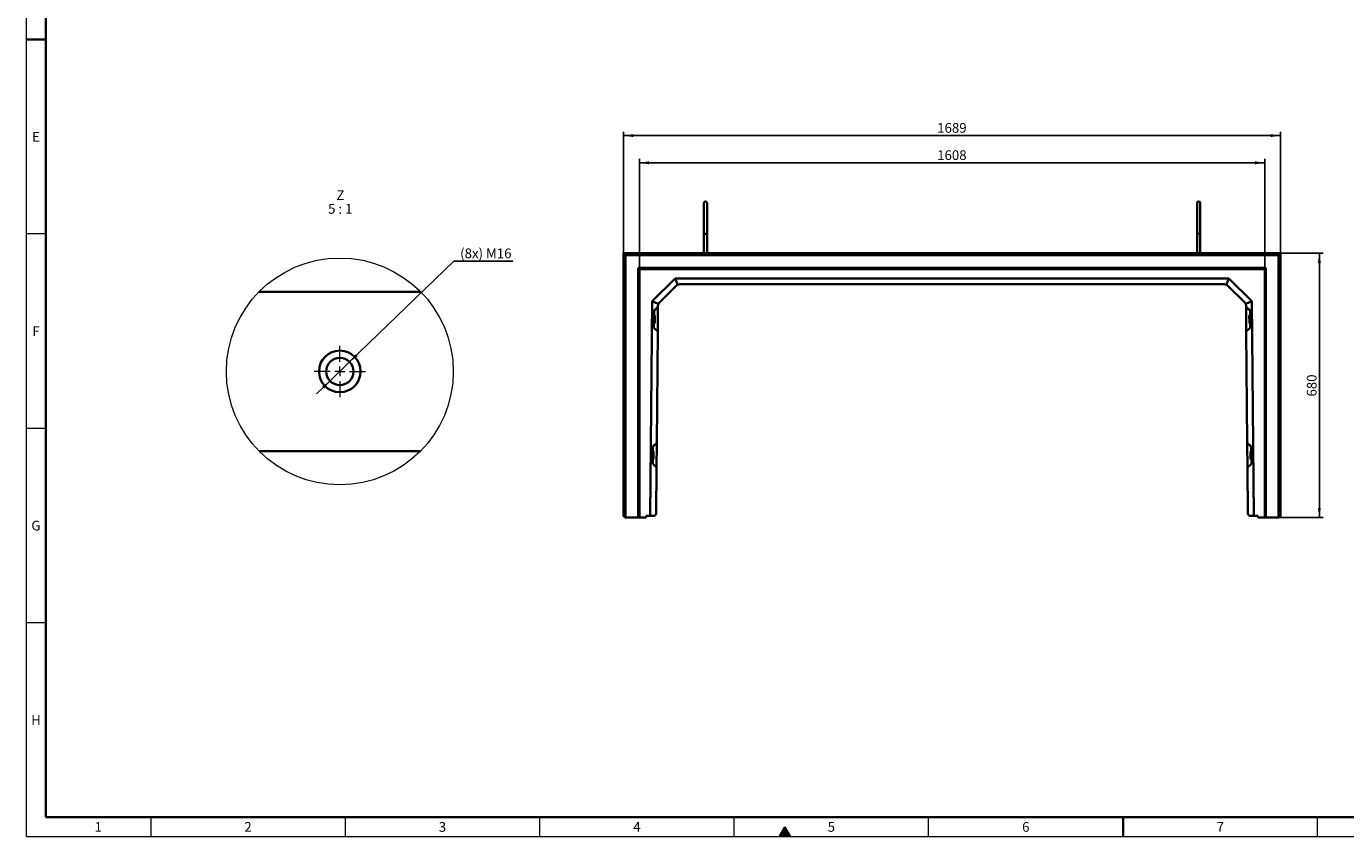
# Model space of a CAD drawing. Units: millimetres. Extents: x 150 to 5902, y 50 to 4150.
# Drawn here: x 150 to 3542, y 50 to 2134 of the extents above; entities that cross this region are included whole.
import ezdxf

# ---------------------------------------------------------------- set-up
doc = ezdxf.new("R2010")
doc.units = ezdxf.units.MM
doc.header["$LTSCALE"] = 10
doc.linetypes.add('CENTER', pattern=[10.16, 6.35, -1.27, 1.27, -1.27])
doc.layers.get('0').update_dxf_attribs({"color": 1})
for name, color, linetype in [('376062', 7, 'Continuous'), ('CENTERLINES', 1, 'CENTER'), ('DIMENSION', 3, 'Continuous'), ('NOTES', 7, 'Continuous')]:
    doc.layers.add(name, color=color, linetype=linetype)
doc.styles.add('SLDTEXTSTYLE1', font='TXT', dxfattribs={"width": 0.605})
doc.styles.add('SLDTEXTSTYLE3', font='TXT', dxfattribs={"width": 0.563})
doc.dimstyles.new('SLDDIMSTYLE0', dxfattribs={"dimtxt": 25, "dimasz": 25, "dimexe": 0, "dimexo": 0.0625, "dimgap": 6.25, "dimtad": 1, "dimrnd": 1e-09, "dimzin": 12, "dimdsep": 46, "dimtxsty": 'SLDTEXTSTYLE1', "dimsah": 1, "dimcen": 0.09, "dimadec": 0, "dimazin": 3, "dimtfac": 1, "dimtofl": 0, "dimtmove": 0, "dimatfit": 3, "dimfxl": 0, "dimfrac": 2, "dimtolj": 1, "dimtzin": 12, "dimarcsym": 0})
doc.dimstyles.new('SLDDIMSTYLE4', dxfattribs={"dimtxt": 25, "dimasz": 25, "dimexe": 0, "dimexo": 0.0625, "dimgap": 6.25, "dimtad": 0, "dimtih": 1, "dimtoh": 1, "dimlfac": 0.2, "dimrnd": 1e-09, "dimzin": 12, "dimdsep": 46, "dimtxsty": 'SLDTEXTSTYLE1', "dimsah": 1, "dimcen": 0, "dimadec": 0, "dimazin": 3, "dimtfac": 1, "dimtmove": 0, "dimatfit": 3, "dimfxl": 0, "dimfrac": 2, "dimtolj": 1, "dimtzin": 12, "dimarcsym": 0})

# ---------------------------------------------------------------- blocks, each defined once
blk = doc.blocks.new('1057337-M_005__D_1')
at = {"layer": 'DIMENSION'}
for p, q in [((1726.1, 1509.5), (1726.1, 1792.9)), ((1726.1, 1782.9), (3334.1, 1782.9)), ((3334.1, 1509.5), (3334.1, 1792.9))]:
    blk.add_line(p, q, dxfattribs=at)
for points in [[(1726.1, 1782.9), (1751.1, 1779.1), (1751.1, 1786.8)], [(3334.1, 1782.9), (3309.1, 1786.8), (3309.1, 1779.1)]]:
    blk.add_solid(points, dxfattribs=at)
at = {"layer": 'DIMENSION', "insert": (2491.9, 1815.2), "char_height": 25, "attachment_point": 1, "style": 'SLDTEXTSTYLE1'}
blk.add_mtext('1608', dxfattribs=at)
blk = doc.blocks.new('1057337-M_005__D_2')
at = {"layer": 'DIMENSION'}
for p, q in [((1685.6, 1550.4), (1685.6, 1862.9)), ((1685.6, 1852.9), (3374.6, 1852.9)), ((3374.6, 1550.4), (3374.6, 1862.9))]:
    blk.add_line(p, q, dxfattribs=at)
for points in [[(1685.6, 1852.9), (1710.6, 1849.1), (1710.6, 1856.8)], [(3374.6, 1852.9), (3349.6, 1856.8), (3349.6, 1849.1)]]:
    blk.add_solid(points, dxfattribs=at)
at = {"layer": 'DIMENSION', "insert": (2491.9, 1885.2), "char_height": 25, "attachment_point": 1, "style": 'SLDTEXTSTYLE1'}
blk.add_mtext('1689', dxfattribs=at)
blk = doc.blocks.new('1057337-M_005__D_3')
at = {"layer": 'DIMENSION'}
for p, q in [((3374.6, 1550.4), (3484.6, 1550.4)), ((3474.6, 870.4), (3474.6, 1550.4)), ((3370.6, 870.4), (3484.6, 870.4))]:
    blk.add_line(p, q, dxfattribs=at)
for points in [[(3474.6, 1550.4), (3470.8, 1525.4), (3478.5, 1525.4)], [(3474.6, 870.4), (3478.5, 895.4), (3470.8, 895.4)]]:
    blk.add_solid(points, dxfattribs=at)
at = {"layer": 'DIMENSION', "insert": (3442.4, 1181.8), "char_height": 25, "attachment_point": 1, "rotation": 90, "style": 'SLDTEXTSTYLE1'}
blk.add_mtext('680', dxfattribs=at)
blk = doc.blocks.new('1057337-M_005__D_11')
at = {"layer": 'DIMENSION'}
for p, q in [((981.1, 1270.7), (1249.5, 1530.4)), ((1249.5, 1530.4), (1400.8, 1530.4)), ((930.8, 1222.1), (981.1, 1270.7)), ((930.8, 1222.1), (896.2, 1188.6))]:
    blk.add_line(p, q, dxfattribs=at)
for points in [[(981.1, 1270.7), (1001.7, 1285.4), (996.4, 1290.9)], [(930.8, 1222.1), (910.1, 1207.5), (915.5, 1201.9)]]:
    blk.add_solid(points, dxfattribs=at)
at = {"layer": 'DIMENSION', "insert": (1265.3, 1562.6), "char_height": 25, "attachment_point": 1, "style": 'SLDTEXTSTYLE1'}
blk.add_mtext('(8x) M16', dxfattribs=at)
blk = doc.blocks.new('1057337-M_005_SW_NOTE_2')
at = {"layer": 'NOTES', "char_height": 25, "attachment_point": 2}
for s, insert, style in [('Z', (10.2, 32.2), 'SLDTEXTSTYLE1'), ('5 : 1', (9.9, -2.8), 'SLDTEXTSTYLE3')]:
    blk.add_mtext(s, dxfattribs=dict(at, insert=insert, style=style))
blk = doc.blocks.new('1057337-M_005_SW_CENTERMARKSYMBOL_4')
at = {"linetype": 'Continuous', "lineweight": 0}
for p, q in [((0, 25), (0, 66)), ((-25, 0), (-66, 0)), ((0, 0), (-12.5, 0)), ((0, 0), (0, 12.5)), ((0, 0), (0, -12.5)), ((0, 0), (12.5, 0)), ((25, 0), (66, 0)), ((0, -25), (0, -66))]:
    blk.add_line(p, q, dxfattribs=at)
blk = doc.blocks.new('1057337-M_005_Top_view')
at = {"linetype": 'Continuous', "lineweight": 35}
for p, q in [((-844.5, 0), (-839.5, -5)), ((-844.5, -676), (-844.5, 0)), ((-844.5, 0), (844.5, 0)), ((-839.5, -5), (-839.5, -680)), ((839.5, -5), (-839.5, -5)), ((844.5, 0), (839.5, -5)), ((839.5, -680), (839.5, -5)), ((844.5, 0), (844.5, -676)), ((-807, -38), (807, -38)), ((-807, -680), (-807, -38)), ((-807, -38), (-804.9, -40.1)), ((804.9, -40.1), (-804.9, -40.1)), ((-804.9, -40.1), (-804.9, -680)), ((-804, -41), (-804.9, -40.1)), ((-804, -41), (-804, -680)), ((804, -41), (-804, -41)), ((-771, -123.7), (-711.8, -65)), ((-711.8, -65), (-705.3, -80.9)), ((-711.8, -65), (711.8, -65)), ((711.8, -65), (705.3, -80.9)), ((711.8, -65), (771, -123.7)), ((804, -41), (804.9, -40.1)), ((804, -680), (804, -41)), ((807, -38), (804.9, -40.1)), ((804.9, -680), (804.9, -40.1)), ((807, -38), (807, -680)), ((-709.1, -83.5), (-752.6, -126.5)), ((700.7, -80), (-700.7, -80)), ((752.6, -126.5), (709.1, -83.5)), ((-775.8, -675), (-771, -123.7)), ((-771, -123.7), (-755.2, -130.4)), ((-756.1, -134.9), (-756.1, -138)), ((771, -123.7), (755.2, -130.4)), ((756.1, -138), (756.1, -134.9)), ((771, -123.7), (775.8, -675)), ((-766.2, -147.3), (-766.6, -191.8)), ((-764.8, -159.9), (-766.3, -159.9)), ((-756.1, -138), (-766.2, -147.3)), ((-764.5, -179.4), (-764.3, -160.4)), ((-756.2, -140.1), (-756.7, -200)), ((-756.1, -138), (-756.2, -140.1)), ((766.2, -147.3), (756.1, -138)), ((756.1, -138), (756.2, -140.1)), ((756.2, -140.1), (756.7, -200)), ((764.5, -179.4), (764.3, -160.4)), ((766.3, -159.9), (764.8, -159.9)), ((766.6, -191.8), (766.2, -147.3)), ((-766.6, -191.8), (-756.7, -201.4)), ((-766.5, -179.9), (-765, -179.9)), ((-756.7, -201.4), (-759.2, -488)), ((-756.7, -200), (-756.7, -201.4)), ((756.7, -201.4), (766.6, -191.8)), ((756.7, -200), (756.7, -201.4)), ((759.2, -488), (756.7, -201.4)), ((765, -179.9), (766.5, -179.9)), ((-769.3, -497.3), (-769.7, -541.7)), ((-759.2, -488), (-769.3, -497.3)), ((-759.2, -490), (-759.7, -550)), ((-759.2, -488), (-759.2, -490)), ((769.3, -497.3), (759.2, -488)), ((759.2, -488), (759.2, -490)), ((759.2, -490), (759.7, -550)), ((769.7, -541.7), (769.3, -497.3)), ((-769.7, -541.7), (-759.8, -551.4)), ((-769.6, -529.9), (-768.1, -529.9)), ((-767.9, -509.9), (-769.4, -509.9)), ((-767.6, -529.4), (-767.4, -510.4)), ((759.8, -551.4), (769.7, -541.7)), ((767.6, -529.4), (767.4, -510.4)), ((769.4, -509.9), (767.9, -509.9)), ((768.1, -529.9), (769.6, -529.9)), ((-759.8, -551.4), (-760.8, -671)), ((-759.7, -550), (-759.8, -551.4)), ((759.7, -550), (759.8, -551.4)), ((760.8, -671), (759.8, -551.4)), ((-844.5, -676), (-840.5, -680)), ((-786.3, -675), (-786.8, -680)), ((-786.3, -675), (-775.8, -675)), ((-764.8, -675), (-775.8, -675)), ((-764.8, -675), (-760.8, -671)), ((760.8, -671), (764.8, -675)), ((775.8, -675), (764.8, -675)), ((786.3, -675), (775.8, -675)), ((786.3, -675), (786.8, -680)), ((840.5, -680), (844.5, -676)), ((-839.5, -680), (-840.5, -680)), ((-807, -680), (-839.5, -680)), ((-804.9, -680), (-807, -680)), ((-804, -680), (-804.9, -680)), ((-804, -680), (-786.8, -680)), ((786.8, -680), (804, -680)), ((804.9, -680), (804, -680)), ((807, -680), (804.9, -680)), ((839.5, -680), (807, -680)), ((840.5, -680), (839.5, -680))]:
    blk.add_line(p, q, dxfattribs=at)
at = {"linetype": 'Continuous', "lineweight": 18}
for p, q in [((-766.2, -149.9), (-756.2, -140.1)), ((-764.8, -159.9), (-765, -179.9)), ((766.2, -149.9), (756.2, -140.1)), ((765, -179.9), (764.8, -159.9)), ((-766.6, -189.9), (-756.7, -200)), ((766.6, -189.9), (756.7, -200)), ((-769.3, -499.9), (-759.2, -490)), ((769.3, -499.9), (759.2, -490)), ((-769.7, -539.9), (-759.7, -550)), ((-767.9, -509.9), (-768.1, -529.9)), ((769.7, -539.9), (759.7, -550)), ((768.1, -529.9), (767.9, -509.9))]:
    blk.add_line(p, q, dxfattribs=at)
at = {"linetype": 'Continuous', "lineweight": 35}
for centre, radius, start, end in [((-634, 128.9), 4, 0.0281, 180), ((634, 128.9), 4, 0, 179.9719), ((-700.7, -92), 12, 112.375, 134.75), ((-700.7, -92), 12, 90, 112.375), ((700.7, -92), 12, 67.625, 90), ((700.7, -92), 12, 45.25, 67.625), ((-744.1, -135), 12, 157.125, 179.5), ((-744.1, -135), 12, 134.75, 157.125), ((744.1, -135), 12, 22.875, 45.25), ((744.1, -135), 12, 0.5, 22.875), ((-764.8, -160.4), 0.5, 359.5, 89.5), ((764.8, -160.4), 0.5, 90.5, 180.5), ((-765, -179.4), 0.5, 269.5, 359.5), ((765, -179.4), 0.5, 180.5, 270.5), ((-768.1, -529.4), 0.5, 269.5, 359.5), ((-767.9, -510.4), 0.5, 359.5, 89.5), ((767.9, -510.4), 0.5, 90.5, 180.5), ((768.1, -529.4), 0.5, 180.5, 270.5)]:
    blk.add_arc(centre, radius, start, end, dxfattribs=at)
for points, knots in [([(-638, 128.9), (-638, 128.9), (-638, 128.7), (-638, 127.4), (-638, 125.8), (-638, 123.8), (-638, 121.5), (-638, 119.2), (-638, 116.7), (-638, 113.5), (-638, 109.5), (-638, 104.9), (-638, 100), (-638, 94.9), (-638, 89.6), (-638, 84.2), (-638, 79.8), (-638, 76.3), (-638, 73.8), (-638, 71.1), (-638, 68), (-638, 64.4), (-638, 60.4), (-638, 56.5), (-638, 54), (-638, 52.9)], [0, 0, 0, 0, 0.06229, 0.118086, 0.167385, 0.210185, 0.257128, 0.292513, 0.322055, 0.369026, 0.419204, 0.470523, 0.521841, 0.57316, 0.624479, 0.675764, 0.726187, 0.750949, 0.775406, 0.800473, 0.830819, 0.867097, 0.909306, 0.957444, 1, 1, 1, 1]), ([(-630, 52.9), (-630, 54), (-630, 56.5), (-630, 60.4), (-630, 64.4), (-630, 68), (-630, 71.1), (-630, 73.8), (-630, 76.3), (-630, 79.8), (-630, 84.2), (-630, 89.6), (-630, 94.9), (-630, 100), (-630, 104.9), (-630, 109.5), (-630, 113.5), (-630, 116.5), (-630, 118.6), (-630, 120.2), (-630, 122), (-630, 123.9), (-630, 125.8), (-630, 127.4), (-630, 128.7), (-630, 128.9), (-630, 128.9)], [0, 0, 0, 0, 0.042554, 0.090692, 0.132901, 0.169178, 0.199523, 0.22459, 0.249046, 0.273808, 0.32423, 0.375514, 0.426832, 0.478151, 0.529468, 0.580787, 0.630963, 0.677934, 0.700209, 0.723727, 0.753521, 0.789818, 0.832618, 0.881916, 0.937711, 1, 1, 1, 1]), ([(630, 128.9), (630, 128.9), (630, 128.7), (630, 127.4), (630, 125.8), (630, 123.8), (630, 121.5), (630, 119.2), (630, 116.7), (630, 113.5), (630, 109.5), (630, 104.9), (630, 100), (630, 94.9), (630, 89.6), (630, 84.2), (630, 79.8), (630, 76.3), (630, 73.8), (630, 71.1), (630, 68), (630, 64.4), (630, 60.4), (630, 56.5), (630, 54), (630, 52.9)], [0, 0, 0, 0, 0.06229, 0.118086, 0.167385, 0.210185, 0.257128, 0.292513, 0.322055, 0.369026, 0.419204, 0.470523, 0.521842, 0.573161, 0.624479, 0.675765, 0.726187, 0.75095, 0.775407, 0.800473, 0.830819, 0.867097, 0.909306, 0.957445, 1, 1, 1, 1]), ([(638, 52.9), (638, 54), (638, 56.5), (638, 60.4), (638, 64.4), (638, 68), (638, 71.1), (638, 73.8), (638, 76.3), (638, 79.8), (638, 84.2), (638, 89.6), (638, 94.9), (638, 100), (638, 104.9), (638, 109.5), (638, 113.5), (638, 116.5), (638, 118.6), (638, 120.2), (638, 122), (638, 123.9), (638, 125.8), (638, 127.4), (638, 128.7), (638, 128.9), (638, 128.9)], [0, 0, 0, 0, 0.042554, 0.090692, 0.132901, 0.169178, 0.199523, 0.22459, 0.249046, 0.273808, 0.32423, 0.375514, 0.426832, 0.478151, 0.529468, 0.580787, 0.630963, 0.677934, 0.700209, 0.723727, 0.753521, 0.789818, 0.832618, 0.881916, 0.937711, 1, 1, 1, 1]), ([(-630, 52.9), (-630, 52.8), (-630, 52.7), (-630, 52.5), (-630.1, 52), (-630.4, 51.6), (-630.7, 51.1), (-631.1, 50.7), (-631.6, 50.4), (-632.2, 50.1), (-632.8, 49.9), (-633.5, 49.8), (-634.1, 49.8), (-634.8, 49.9), (-635.5, 50), (-636.1, 50.2), (-636.6, 50.5), (-637.1, 50.9), (-637.5, 51.3), (-637.8, 51.8), (-638, 52.3), (-638, 52.7), (-638, 52.8), (-638, 52.9)], [0, 0, 0, 0, 0.001905, 0.0312, 0.084398, 0.139113, 0.192313, 0.247053, 0.299342, 0.353121, 0.405284, 0.45895, 0.511317, 0.565217, 0.618038, 0.672421, 0.725747, 0.780652, 0.834233, 0.889385, 0.942965, 0.998095, 1, 1, 1, 1]), ([(-638, 52.8), (-638, 51.7), (-638, 49.3), (-638, 45.3), (-638, 41.7), (-638, 38.7), (-638, 36.4), (-638, 34.3), (-638, 31.9), (-638, 28.8), (-638, 24.7), (-638, 20), (-638, 15), (-638, 9.9), (-638, 4.8), (-638, 1.4), (-638, 0)], [0, 0, 0, 0, 0.09871, 0.198314, 0.283608, 0.338191, 0.384719, 0.423191, 0.458658, 0.518132, 0.592076, 0.680486, 0.756298, 0.840248, 0.932335, 1, 1, 1, 1]), ([(-630, 0), (-630, 1.7), (-630, 5.5), (-630, 11), (-630, 15.9), (-630, 19.7), (-630, 22.4), (-630, 24.7), (-630, 27.3), (-630, 30.4), (-630, 34.4), (-630, 38.9), (-630, 43.8), (-630, 48.6), (-630, 51.4), (-630, 52.8)], [0, 0, 0, 0, 0.081353, 0.180968, 0.266271, 0.320857, 0.367388, 0.405863, 0.441334, 0.500814, 0.574764, 0.663182, 0.766061, 0.883398, 1, 1, 1, 1]), ([(630, 52.9), (630, 52.8), (630, 52.7), (630, 52.5), (630.1, 52), (630.4, 51.6), (630.7, 51.1), (631.1, 50.7), (631.6, 50.4), (632.2, 50.1), (632.8, 49.9), (633.5, 49.8), (634.1, 49.8), (634.8, 49.9), (635.5, 50), (636.1, 50.2), (636.6, 50.5), (637.1, 50.9), (637.5, 51.3), (637.8, 51.8), (638, 52.3), (638, 52.7), (638, 52.8), (638, 52.9)], [0, 0, 0, 0, 0.001905, 0.0312, 0.084398, 0.139113, 0.192313, 0.247053, 0.299342, 0.353121, 0.405284, 0.45895, 0.511317, 0.565217, 0.618038, 0.672421, 0.725747, 0.780652, 0.834233, 0.889385, 0.942965, 0.998095, 1, 1, 1, 1]), ([(630, 52.8), (630, 51.7), (630, 49.3), (630, 45.3), (630, 41.7), (630, 38.7), (630, 36.4), (630, 34.3), (630, 31.9), (630, 28.8), (630, 24.7), (630, 20), (630, 15), (630, 9.9), (630, 4.8), (630, 1.4), (630, 0)], [0, 0, 0, 0, 0.09871, 0.198314, 0.283609, 0.338191, 0.384719, 0.423191, 0.458658, 0.518132, 0.592076, 0.680486, 0.756298, 0.840248, 0.932335, 1, 1, 1, 1]), ([(638, 0), (638, 1.7), (638, 5.5), (638, 11), (638, 15.9), (638, 19.7), (638, 22.4), (638, 24.7), (638, 27.3), (638, 30.4), (638, 34.4), (638, 38.9), (638, 43.8), (638, 48.6), (638, 51.4), (638, 52.8)], [0, 0, 0, 0, 0.081353, 0.180968, 0.266271, 0.320857, 0.367388, 0.405863, 0.441334, 0.500814, 0.574764, 0.663182, 0.766061, 0.883398, 1, 1, 1, 1])]:
    blk.add_open_spline(points, degree=3, knots=knots, dxfattribs=at)

msp = doc.modelspace()

# ---------------------------------------------------------------- hatches: boundary and pattern name
at = {"linetype": 'Continuous'}
msp.add_hatch(color=256, dxfattribs=at).paths.add_polyline_path([(2085.566, 50), (2114.434, 50), (2100, 75)], flags=0)

# ---------------------------------------------------------------- linework, layer by layer
at = {"linetype": 'Continuous', "lineweight": 18}
for p, q in [((150, 50), (150, 4150)), ((200, 1600), (150, 1600)), ((200, 1100), (150, 1100)), ((200, 600), (150, 600)), ((470, 100), (470, 50)), ((970, 100), (970, 50)), ((1470, 50), (1470, 100)), ((1970, 50), (1970, 100)), ((2085.566, 50), (2100, 75)), ((2100, 75), (2114.434, 50)), ((2470, 50), (2470, 100)), ((3470, 50), (3470, 100)), ((150, 50), (5890, 50)), ((2114.434, 50), (2085.566, 50))]:
    msp.add_line(p, q, dxfattribs=at)
at = {"linetype": 'Continuous', "lineweight": 35}
for p, q in [((200, 100), (200, 4100)), ((150, 2100), (200, 2100)), ((200, 100), (5840, 100)), ((2970, 50), (2970, 100))]:
    msp.add_line(p, q, dxfattribs=at)
at = {"layer": '376062', "linetype": 'Continuous', "lineweight": 35}
for p, q in [((748.418, 1451.411), (1163.445, 1451.411)), ((1163.445, 1041.411), (748.418, 1041.411))]:
    msp.add_line(p, q, dxfattribs=at)
at = {"layer": '376062', "linetype": 'Continuous', "lineweight": 18}
msp.add_circle((955.931, 1246.412), 291.697, dxfattribs=at)
at = {"layer": '376062', "linetype": 'Continuous', "lineweight": 35}
for radius in [53.5, 35]:
    msp.add_circle((955.931, 1246.411), radius, dxfattribs=at)

# ---------------------------------------------------------------- block references
at = {"layer": '376062'}
msp.add_blockref('1057337-M_005_Top_view', (2530.121, 1550.436), dxfattribs=at)
at = {"layer": 'CENTERLINES', "lineweight": 0}
msp.add_blockref('1057337-M_005_SW_CENTERMARKSYMBOL_4', (955.931, 1246.411), dxfattribs=at)
at = {"layer": 'NOTES'}
msp.add_blockref('1057337-M_005_SW_NOTE_2', (947.183, 1679.804), dxfattribs=at)

# ---------------------------------------------------------------- texts
at = {"linetype": 'Continuous', "lineweight": 0, "char_height": 25, "attachment_point": 2, "style": 'SLDTEXTSTYLE1'}
for s, insert in [('E', (174.87, 1862.435)), ('F', (174.67, 1362.435)), ('G', (174.54, 862.435)), ('H', (174.714, 362.435)), ('1', (334.826, 87.435)), ('2', (719.826, 87.435)), ('3', (1219.826, 87.435)), ('4', (1719.826, 87.435)), ('5', (2219.826, 87.435)), ('6', (2719.826, 87.435)), ('7', (3219.826, 87.435))]:
    msp.add_mtext(s, dxfattribs=dict(at, insert=insert))

# ---------------------------------------------------------------- dimensions: what is measured, and where the dimension line sits
at = {"layer": 'DIMENSION'}
for base, p1, p2, picture, middle in [((3374.621, 1852.936), (1685.621, 1550.436), (3374.621, 1550.436), '1057337-M_005__D_2', (2530.121, 1852.936)), ((3334.143, 1782.936), (1726.099, 1509.458), (3334.143, 1509.458), '1057337-M_005__D_1', (2530.121, 1782.936))]:
    dim = msp.add_linear_dim(base=base, p1=p1, p2=p2, dimstyle='SLDDIMSTYLE0', dxfattribs=at)
    dim.commit()
    dim.dimension.update_dxf_attribs({"geometry": picture, "text_midpoint": middle, "dimtype": 160})
dim = msp.add_diameter_dim_2p(p1=(981.086, 1270.748), p2=(930.777, 1222.075), text='(8x) M16', dimstyle='SLDDIMSTYLE4', override={"dimpost": '<>'}, dxfattribs=at)
dim.commit()
dim.dimension.update_dxf_attribs({"geometry": '1057337-M_005__D_11', "text_midpoint": (1333.086, 1549.583), "dimtype": 163})
dim = msp.add_linear_dim(base=(3474.621, 1550.436), p1=(3370.621, 870.436), p2=(3374.621, 1550.436), angle=90, dimstyle='SLDDIMSTYLE0', dxfattribs=at)
dim.commit()
dim.dimension.update_dxf_attribs({"geometry": '1057337-M_005__D_3', "text_midpoint": (3474.621, 1210.436), "dimtype": 160})

doc.saveas('drawing.dxf')
